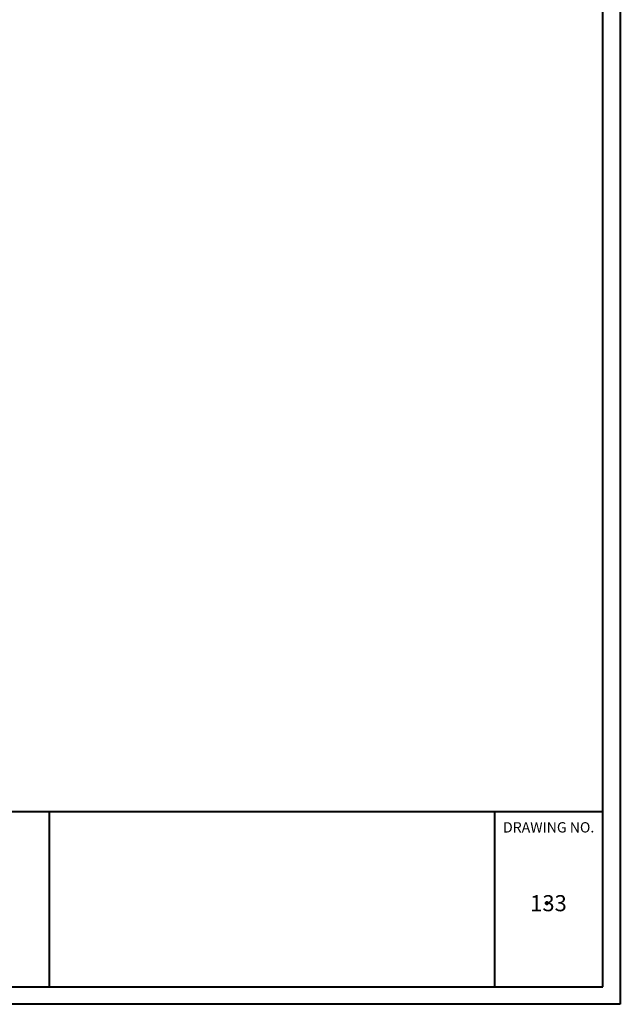
# Model space of a CAD drawing. Units: feet. Extents: x 0.4 to 18.5, y 7.8 to 20.4.
# Drawn here: x 14.8 to 18.5, y 7.8 to 14.1 of the extents above; entities that cross this region are included whole.
import ezdxf
from ezdxf.enums import TextEntityAlignment as Align

# ---------------------------------------------------------------- set-up
doc = ezdxf.new("R2010")
doc.units = ezdxf.units.FT
doc.header["$MEASUREMENT"] = 0
doc.layers.add('DWG', color=250, linetype='Continuous')
for name, color, linetype, lineweight in [('Level 1', 7, 'Continuous', 0), ('Level 51', 7, 'Continuous', 0), ('Level 60', 7, 'Continuous', 0)]:
    doc.layers.add(name, color=color, linetype=linetype, lineweight=lineweight)
doc.styles.add('Style-CHAR_FAST_FONT', font='CHAR_FAST_FONT.shx')

# ---------------------------------------------------------------- blocks, each defined once
blk = doc.blocks.new('Template3')
at = {"layer": 'Level 1', "color": 7, "linetype": 'Continuous', "lineweight": 13}
blk.add_line((15.0766, 0.5094), (18.2754, 0.5094), dxfattribs=at)
at = {"layer": 'Level 51', "color": 7, "linetype": 'Continuous', "lineweight": 80}
blk.add_point((17.8836, -0.1336), dxfattribs=at)
at = {"layer": 'Level 60', "color": 250, "linetype": 'Continuous', "lineweight": 40}
for p, q in [((18.3984, 13.1816), (18.3984, -0.844)), ((18.3984, -0.844), (-1.7787, -0.844))]:
    blk.add_line(p, q, dxfattribs=at)
at = {"layer": 'Level 60', "color": 7, "linetype": 'Continuous', "lineweight": 40}
for p, q in [((18.2755, -0.721), (18.2754, 13.0585)), ((-1.5424, 0.5094), (18.2754, 0.5094)), ((14.39, 0.5094), (14.39, -0.721)), ((17.518, -0.721), (17.5179, 0.5094)), ((-1.5424, -0.721), (18.2755, -0.721))]:
    blk.add_line(p, q, dxfattribs=at)
at = {"layer": 'Level 60', "color": 7, "linetype": 'Continuous', "lineweight": 30, "style": 'Style-CHAR_FAST_FONT'}
for s, height, p in [('DRAWING NO.', 0.072434, (17.8957, 0.3991)), ('133', 0.11319, (17.8943, -0.1336))]:
    blk.add_text(s, height=height, rotation=0.00002, dxfattribs=at).set_placement(p, align=Align.MIDDLE_CENTER)

msp = doc.modelspace()

# ---------------------------------------------------------------- block references
at = {"layer": 'DWG', "xscale": 0.9000000000000001, "yscale": 0.9000000000000001, "zscale": 0.9}
msp.add_blockref('Template3', (1.9901, 8.5862), dxfattribs=at)

doc.saveas('drawing.dxf')
